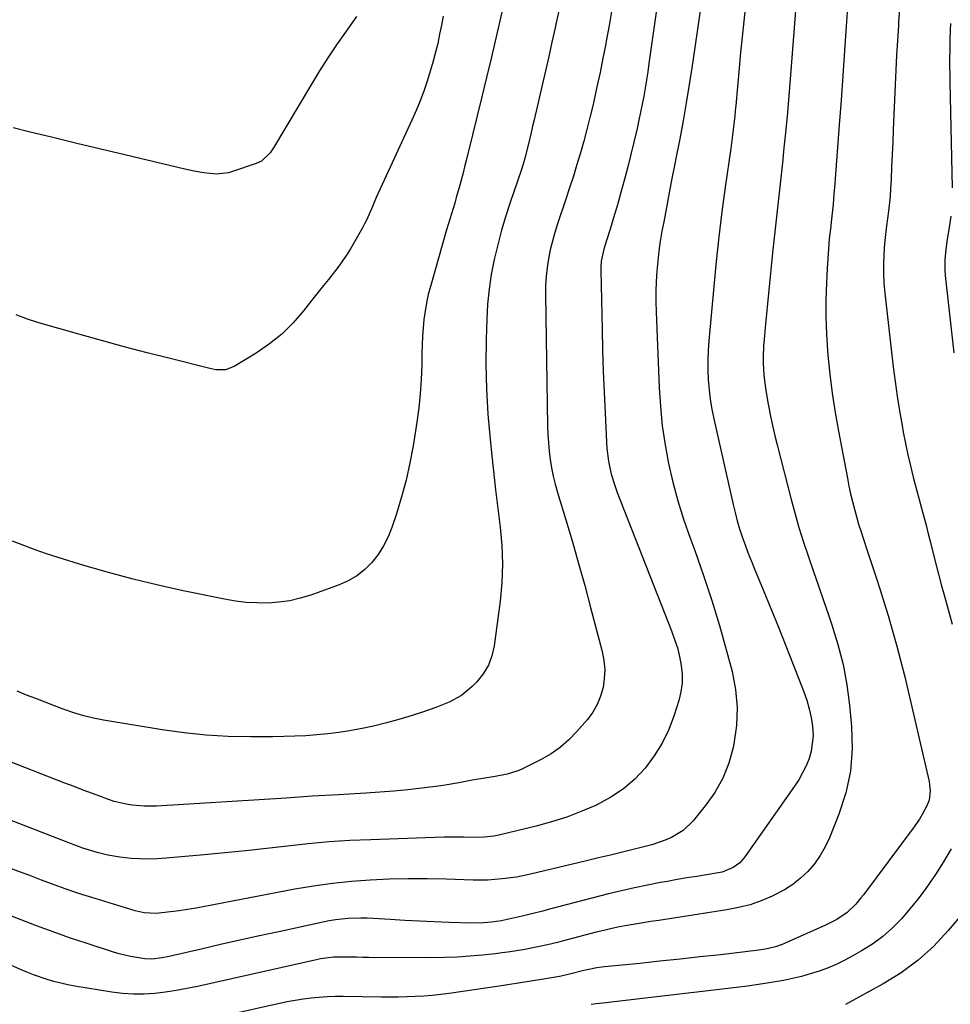
# Model space of a CAD drawing. Units: inches. Extents: x 1942509 to 1947793, y 432357 to 437649.
# Drawn here: x 1945939 to 1946235, y 433843 to 434156 of the extents above; entities that cross this region are included whole.
import ezdxf

# ---------------------------------------------------------------- set-up
doc = ezdxf.new("R2010")
doc.units = ezdxf.units.IN
doc.header["$MEASUREMENT"] = 0
doc.layers.add('7', color=7, linetype='Continuous')
doc.layers.add('8', color=7, linetype='Continuous')

msp = doc.modelspace()

# ---------------------------------------------------------------- linework, layer by layer
at = {"layer": '7', "color": 18}
for points in [[(1946144.5, 434178.73, 1734), (1946139.35, 434142.33, 1734), (1946138.97, 434139.74, 1734), (1946138.57, 434137.15, 1734), (1946138.15, 434134.57, 1734), (1946137.71, 434132, 1734), (1946137.23, 434129.42, 1734), (1946136.72, 434126.86, 1734), (1946136.17, 434124.31, 1734), (1946135.58, 434121.76, 1734), (1946133.48, 434113.04, 1734), (1946132.51, 434109.13, 1734), (1946131.5, 434105.22, 1734), (1946130.43, 434101.33, 1734), (1946129.33, 434097.44, 1734), (1946128.14, 434093.34, 1734), (1946127.04, 434089.7, 1734), (1946125.88, 434086.08, 1734), (1946125.02, 434083.4, 1734), (1946124.21, 434079.53, 1734), (1946124.06, 434077.56, 1734), (1946124.05, 434076.56, 1734), (1946124.48, 434057.88, 1734), (1946124.65, 434051.22, 1734), (1946124.86, 434044.57, 1734), (1946125.11, 434037.91, 1734), (1946125.4, 434031.26, 1734), (1946125.83, 434022.1, 1734), (1946125.98, 434020.03, 1734), (1946126.52, 434015.93, 1734), (1946127.39, 434011.88, 1734), (1946128.59, 434007.93, 1734), (1946129.3, 434005.98, 1734), (1946146.57, 433962.04, 1734), (1946147.54, 433959.35, 1734), (1946148.39, 433956.63, 1734), (1946149.07, 433953.86, 1734), (1946149.63, 433951.06, 1734), (1946149.91, 433948.26, 1734), (1946149.92, 433945.47, 1734), (1946149.53, 433942.7, 1734), (1946148.88, 433939.96, 1734), (1946147.39, 433935.22, 1734), (1946145.67, 433930.71, 1734), (1946143.62, 433926.37, 1734), (1946141.07, 433922.3, 1734), (1946138.19, 433918.42, 1734), (1946134.85, 433914.94, 1734), (1946131.26, 433911.79, 1734), (1946127.28, 433909.15, 1734), (1946123.04, 433906.85, 1734), (1946122.67, 433906.68, 1734), (1946118, 433904.69, 1734), (1946113.27, 433902.88, 1734), (1946108.44, 433901.35, 1734), (1946103.54, 433900, 1734), (1946091.61, 433897.08, 1734), (1946090.1, 433896.76, 1734), (1946087.03, 433896.44, 1734), (1946085.49, 433896.42, 1734), (1946080.6, 433896.51, 1734), (1946078.45, 433896.51, 1734), (1946074.16, 433896.43, 1734), (1946050.99, 433895.68, 1734), (1946044.33, 433895.38, 1734), (1946037.69, 433894.95, 1734), (1946031.05, 433894.36, 1734), (1946024.43, 433893.64, 1734), (1946017.81, 433892.87, 1734), (1946011.19, 433892.14, 1734), (1946004.55, 433891.47, 1734), (1945997.92, 433890.84, 1734), (1945985.9, 433889.77, 1734), (1945983.12, 433889.59, 1734), (1945980.35, 433889.51, 1734), (1945977.57, 433889.57, 1734), (1945974.8, 433889.73, 1734), (1945971.2, 433890.07, 1734), (1945967.36, 433890.73, 1734), (1945964, 433891.55, 1734), (1945959.45, 433892.99, 1734), (1945954.98, 433894.67, 1734), (1945923.65, 433906.74, 1734)], [(1946187.01, 434172.94, 1728), (1946184.7, 434142.78, 1728), (1946184.28, 434137.44, 1728), (1946183.83, 434132.1, 1728), (1946183.36, 434126.77, 1728), (1946182.86, 434121.43, 1728), (1946182.76, 434120.31, 1728), (1946182.29, 434115.54, 1728), (1946181.8, 434110.77, 1728), (1946181.28, 434106.01, 1728), (1946180.75, 434101.25, 1728), (1946180.21, 434096.49, 1728), (1946179.68, 434091.73, 1728), (1946179.18, 434086.96, 1728), (1946178.68, 434082.2, 1728), (1946176.27, 434058.44, 1728), (1946175.95, 434054.67, 1728), (1946175.83, 434052.78, 1728), (1946175.7, 434048.99, 1728), (1946175.71, 434047.1, 1728), (1946175.92, 434043.32, 1728), (1946176.48, 434038.41, 1728), (1946177.22, 434034.11, 1728), (1946178.11, 434029.77, 1728), (1946178.74, 434026.9, 1728), (1946179.42, 434024.05, 1728), (1946180.12, 434021.2, 1728), (1946184.45, 434004.25, 1728), (1946185.71, 433999.54, 1728), (1946187.06, 433994.85, 1728), (1946188.51, 433990.19, 1728), (1946190.05, 433985.56, 1728), (1946191.64, 433980.95, 1728), (1946193.23, 433976.34, 1728), (1946194.83, 433971.73, 1728), (1946196.42, 433967.12, 1728), (1946197.53, 433963.92, 1728), (1946199.44, 433957.66, 1728), (1946201.06, 433951.33, 1728), (1946202.23, 433944.91, 1728), (1946203.09, 433938.42, 1728), (1946203.75, 433931.66, 1728), (1946203.93, 433924.51, 1728), (1946203.43, 433917.46, 1728), (1946201.92, 433910.55, 1728), (1946199.75, 433903.74, 1728), (1946196.73, 433896.24, 1728), (1946195.38, 433893.36, 1728), (1946193.82, 433890.6, 1728), (1946191.96, 433888.03, 1728), (1946189.9, 433885.59, 1728), (1946187.58, 433883.41, 1728), (1946185.11, 433881.41, 1728), (1946182.44, 433879.71, 1728), (1946178.56, 433877.71, 1728), (1946175.06, 433876.26, 1728), (1946171.5, 433875.02, 1728), (1946167.85, 433874.08, 1728), (1946164.13, 433873.35, 1728), (1946142.49, 433870.03, 1728), (1946139.99, 433869.64, 1728), (1946137.49, 433869.24, 1728), (1946134.99, 433868.82, 1728), (1946132.49, 433868.39, 1728), (1946130, 433867.93, 1728), (1946127.52, 433867.43, 1728), (1946125.06, 433866.86, 1728), (1946122.6, 433866.25, 1728), (1946111.81, 433863.44, 1728), (1946110.26, 433863.04, 1728), (1946107.16, 433862.29, 1728), (1946104.04, 433861.6, 1728), (1946099.34, 433860.7, 1728), (1946094.54, 433859.93, 1728), (1946092.55, 433859.67, 1728), (1946090.55, 433859.44, 1728), (1946086.47, 433859, 1728), (1946082.42, 433858.64, 1728), (1946078.37, 433858.36, 1728), (1946074.32, 433858.22, 1728), (1946070.26, 433858.17, 1728), (1946050.27, 433858.26, 1728), (1946048.41, 433858.27, 1728), (1946046.55, 433858.29, 1728), (1946042.83, 433858.33, 1728), (1946039.11, 433858.32, 1728), (1946035.75, 433857.94, 1728), (1946034.92, 433857.78, 1728), (1946034.1, 433857.61, 1728), (1945995.8, 433849.03, 1728), (1945992.44, 433848.34, 1728), (1945989.07, 433847.73, 1728), (1945985.68, 433847.24, 1728), (1945982.27, 433846.83, 1728), (1945978.86, 433846.61, 1728), (1945975.46, 433846.57, 1728), (1945972.06, 433846.8, 1728), (1945968.67, 433847.21, 1728), (1945956.85, 433849.1, 1728), (1945954.62, 433849.51, 1728), (1945950.21, 433850.58, 1728), (1945948.04, 433851.23, 1728), (1945943.75, 433852.74, 1728), (1945941.64, 433853.57, 1728), (1945939.54, 433854.44, 1728), (1945936.46, 433855.75, 1728)], [(1946202.59, 434161.64, 1726), (1946202.09, 434154.27, 1726), (1946201.54, 434146.42, 1726), (1946200.99, 434138.57, 1726), (1946200.42, 434130.72, 1726), (1946199.85, 434122.88, 1726), (1946198.58, 434105.69, 1726), (1946198.45, 434104.09, 1726), (1946198.18, 434100.88, 1726), (1946197.88, 434097.68, 1726), (1946197.37, 434092.88, 1726), (1946197.03, 434089.79, 1726), (1946196.7, 434086.64, 1726), (1946196.41, 434083.49, 1726), (1946196.18, 434080.34, 1726), (1946195.99, 434077.18, 1726), (1946195.76, 434072.69, 1726), (1946195.59, 434067.29, 1726), (1946195.57, 434061.89, 1726), (1946195.78, 434056.49, 1726), (1946196.15, 434051.1, 1726), (1946196.27, 434049.69, 1726), (1946196.9, 434043.6, 1726), (1946197.65, 434037.54, 1726), (1946198.58, 434031.49, 1726), (1946199.63, 434025.47, 1726), (1946202.46, 434010.54, 1726), (1946202.96, 434008.08, 1726), (1946203.48, 434005.63, 1726), (1946204.06, 434003.2, 1726), (1946204.68, 434000.77, 1726), (1946205.34, 433998.35, 1726), (1946206.03, 433995.95, 1726), (1946206.78, 433993.56, 1726), (1946207.55, 433991.18, 1726), (1946208.75, 433987.62, 1726), (1946210.14, 433983.46, 1726), (1946211.5, 433979.3, 1726), (1946212.83, 433975.13, 1726), (1946214.14, 433970.94, 1726), (1946215.39, 433966.89, 1726), (1946216.83, 433962.05, 1726), (1946218.2, 433957.19, 1726), (1946219.47, 433952.3, 1726), (1946220.67, 433947.4, 1726), (1946228.47, 433914.12, 1726), (1946228.81, 433911.16, 1726), (1946228.43, 433908.23, 1726), (1946227.69, 433906.4, 1726), (1946226.2, 433903.65, 1726), (1946225.33, 433902.19, 1726), (1946223.39, 433899.37, 1726), (1946207.54, 433878.16, 1726), (1946206.76, 433877.16, 1726), (1946205.12, 433875.21, 1726), (1946202.39, 433872.56, 1726), (1946199.08, 433870.36, 1726), (1946195.53, 433868.54, 1726), (1946182.67, 433862.74, 1726), (1946181.67, 433862.32, 1726), (1946179.63, 433861.6, 1726), (1946176.46, 433860.84, 1726), (1946174.32, 433860.52, 1726), (1946162.09, 433859.13, 1726), (1946155.68, 433858.41, 1726), (1946149.27, 433857.71, 1726), (1946142.85, 433857.03, 1726), (1946136.44, 433856.37, 1726), (1946125.28, 433855.24, 1726), (1946124.44, 433855.15, 1726), (1946122.77, 433854.92, 1726), (1946120.29, 433854.46, 1726), (1946118.65, 433854.07, 1726), (1946114.53, 433853, 1726), (1946111.41, 433852.32, 1726), (1946110.88, 433852.23, 1726), (1946105.22, 433851.28, 1726), (1946101.87, 433850.72, 1726), (1946098.51, 433850.18, 1726), (1946095.14, 433849.66, 1726), (1946091.78, 433849.16, 1726), (1946075.84, 433846.81, 1726), (1946073.16, 433846.46, 1726), (1946070.47, 433846.16, 1726), (1946067.78, 433845.95, 1726), (1946065.09, 433845.8, 1726), (1946062.38, 433845.71, 1726), (1946059.68, 433845.65, 1726), (1946056.98, 433845.64, 1726), (1946054.28, 433845.65, 1726), (1946042.17, 433845.82, 1726), (1946039.61, 433845.8, 1726), (1946037.05, 433845.73, 1726), (1946034.5, 433845.55, 1726), (1946031.95, 433845.31, 1726), (1946029.41, 433844.98, 1726), (1946026.89, 433844.59, 1726), (1946024.37, 433844.12, 1726), (1946021.87, 433843.6, 1726), (1946004.81, 433839.75, 1726)], [(1946127.57, 434159.5, 1736), (1946126.7, 434154.49, 1736), (1946125.79, 434149.48, 1736), (1946125.63, 434148.6, 1736), (1946124.75, 434144.05, 1736), (1946123.83, 434139.5, 1736), (1946122.85, 434134.96, 1736), (1946121.83, 434130.43, 1736), (1946121.48, 434128.91, 1736), (1946120.58, 434125.16, 1736), (1946119.63, 434121.41, 1736), (1946118.62, 434117.68, 1736), (1946117.57, 434113.97, 1736), (1946116.47, 434110.27, 1736), (1946115.33, 434106.57, 1736), (1946114.15, 434102.9, 1736), (1946112.94, 434099.23, 1736), (1946110.31, 434091.38, 1736), (1946109.45, 434088.65, 1736), (1946108.67, 434085.9, 1736), (1946108.01, 434083.12, 1736), (1946107.42, 434080.32, 1736), (1946106.98, 434077.49, 1736), (1946106.65, 434074.66, 1736), (1946106.5, 434071.81, 1736), (1946106.46, 434068.95, 1736), (1946107.14, 434027.16, 1736), (1946107.24, 434024.48, 1736), (1946107.4, 434021.81, 1736), (1946107.67, 434019.15, 1736), (1946108, 434016.5, 1736), (1946108.44, 434013.86, 1736), (1946108.96, 434011.24, 1736), (1946109.6, 434008.64, 1736), (1946110.32, 434006.07, 1736), (1946112.96, 433997.33, 1736), (1946115.01, 433990.39, 1736), (1946117.02, 433983.44, 1736), (1946118.95, 433976.46, 1736), (1946120.82, 433969.47, 1736), (1946124.49, 433955.49, 1736), (1946125.03, 433952.65, 1736), (1946125.3, 433949.8, 1736), (1946125.18, 433946.95, 1736), (1946124.8, 433944.08, 1736), (1946124, 433941.31, 1736), (1946122.94, 433938.67, 1736), (1946121.49, 433936.22, 1736), (1946119.78, 433933.9, 1736), (1946116.46, 433930.05, 1736), (1946113.92, 433927.44, 1736), (1946111.21, 433925.05, 1736), (1946108.24, 433923, 1736), (1946105.1, 433921.17, 1736), (1946099.13, 433918.16, 1736), (1946097.96, 433917.63, 1736), (1946094.29, 433916.47, 1736), (1946090.48, 433915.75, 1736), (1946089.2, 433915.54, 1736), (1946084.56, 433914.83, 1736), (1946083.13, 433914.6, 1736), (1946078.88, 433913.77, 1736), (1946074.62, 433912.99, 1736), (1946073.19, 433912.79, 1736), (1946067.18, 433912.03, 1736), (1946062.74, 433911.53, 1736), (1946058.29, 433911.08, 1736), (1946053.83, 433910.73, 1736), (1946049.37, 433910.45, 1736), (1946040.67, 433909.98, 1736), (1946038.59, 433909.87, 1736), (1946034.43, 433909.61, 1736), (1946032.35, 433909.47, 1736), (1946028.19, 433909.18, 1736), (1946024.04, 433908.91, 1736), (1945982.85, 433906.35, 1736), (1945980.91, 433906.28, 1736), (1945978.97, 433906.29, 1736), (1945975.09, 433906.6, 1736), (1945973.17, 433906.92, 1736), (1945969.41, 433907.84, 1736), (1945967.56, 433908.45, 1736), (1945965.37, 433909.26, 1736), (1945962.45, 433910.34, 1736), (1945959.53, 433911.44, 1736), (1945956.62, 433912.55, 1736), (1945953.71, 433913.67, 1736), (1945933.62, 433921.48, 1736)], [(1946155.89, 434160.56, 1732), (1946154.95, 434154.03, 1732), (1946153.98, 434147.5, 1732), (1946152.98, 434140.98, 1732), (1946152.14, 434135.66, 1732), (1946151.2, 434129.9, 1732), (1946150.22, 434124.15, 1732), (1946149.15, 434118.42, 1732), (1946148.04, 434112.69, 1732), (1946147.6, 434110.47, 1732), (1946146.68, 434105.86, 1732), (1946145.79, 434101.25, 1732), (1946144.91, 434096.63, 1732), (1946144.05, 434092.01, 1732), (1946143.51, 434089.11, 1732), (1946142.98, 434085.93, 1732), (1946142.52, 434082.74, 1732), (1946142.17, 434079.53, 1732), (1946141.88, 434076.32, 1732), (1946141.71, 434073.1, 1732), (1946141.6, 434069.87, 1732), (1946141.6, 434066.65, 1732), (1946141.67, 434063.42, 1732), (1946142.61, 434039.4, 1732), (1946143, 434033.31, 1732), (1946143.59, 434027.25, 1732), (1946144.48, 434021.22, 1732), (1946145.58, 434015.22, 1732), (1946146.96, 434009.27, 1732), (1946148.52, 434003.38, 1732), (1946150.34, 433997.56, 1732), (1946152.34, 433991.8, 1732), (1946153.92, 433987.55, 1732), (1946156.73, 433979.67, 1732), (1946159.38, 433971.73, 1732), (1946161.8, 433963.72, 1732), (1946164.06, 433955.66, 1732), (1946165.79, 433949.13, 1732), (1946166.88, 433943.42, 1732), (1946167.44, 433937.69, 1732), (1946167.18, 433931.95, 1732), (1946166.4, 433926.19, 1732), (1946166.15, 433925.01, 1732), (1946164.71, 433920, 1732), (1946162.83, 433915.19, 1732), (1946160.28, 433910.71, 1732), (1946157.28, 433906.43, 1732), (1946153.41, 433901.68, 1732), (1946150.27, 433898.63, 1732), (1946146.52, 433896.37, 1732), (1946144.47, 433895.51, 1732), (1946140.27, 433894.05, 1732), (1946138.12, 433893.46, 1732), (1946134.82, 433892.65, 1732), (1946131, 433891.71, 1732), (1946127.19, 433890.78, 1732), (1946123.36, 433889.86, 1732), (1946119.54, 433888.95, 1732), (1946101.76, 433884.71, 1732), (1946097.25, 433883.79, 1732), (1946092.69, 433883.18, 1732), (1946088.09, 433882.86, 1732), (1946083.49, 433882.86, 1732), (1946074.95, 433883.14, 1732), (1946068.91, 433883.25, 1732), (1946062.87, 433883.26, 1732), (1946056.83, 433883.11, 1732), (1946050.79, 433882.85, 1732), (1946044.76, 433882.39, 1732), (1946038.76, 433881.77, 1732), (1946032.78, 433880.92, 1732), (1946026.83, 433879.91, 1732), (1945998.16, 433874.45, 1732), (1945995.44, 433873.96, 1732), (1945992.72, 433873.5, 1732), (1945989.99, 433873.09, 1732), (1945987.25, 433872.71, 1732), (1945982.74, 433872.17, 1732), (1945978.88, 433872.41, 1732), (1945976.97, 433872.82, 1732), (1945976.03, 433873.09, 1732), (1945962.31, 433877.27, 1732), (1945959.08, 433878.3, 1732), (1945955.86, 433879.36, 1732), (1945952.65, 433880.48, 1732), (1945949.47, 433881.64, 1732), (1945946.29, 433882.83, 1732), (1945943.11, 433884.03, 1732), (1945939.94, 433885.23, 1732), (1945936.76, 433886.43, 1732)], [(1946110.69, 434159.06, 1738), (1946109.88, 434155.32, 1738), (1946109.52, 434153.67, 1738), (1946108.52, 434149.12, 1738), (1946107.51, 434144.56, 1738), (1946106.48, 434140.01, 1738), (1946105.43, 434135.47, 1738), (1946102.88, 434124.47, 1738), (1946102.4, 434122.44, 1738), (1946101.92, 434120.42, 1738), (1946100.94, 434116.37, 1738), (1946099.93, 434112.33, 1738), (1946099.35, 434110.34, 1738), (1946098.71, 434108.36, 1738), (1946095.36, 434098.53, 1738), (1946093.88, 434093.96, 1738), (1946092.51, 434089.36, 1738), (1946091.28, 434084.72, 1738), (1946090.16, 434080.05, 1738), (1946089.25, 434075.35, 1738), (1946088.52, 434070.62, 1738), (1946088.06, 434065.85, 1738), (1946087.79, 434061.07, 1738), (1946087.62, 434054.74, 1738), (1946087.56, 434046.78, 1738), (1946087.7, 434038.83, 1738), (1946088.17, 434030.89, 1738), (1946088.84, 434022.96, 1738), (1946089.3, 434018.65, 1738), (1946089.94, 434012.75, 1738), (1946090.61, 434006.85, 1738), (1946091.33, 434000.95, 1738), (1946092.07, 433995.05, 1738), (1946092.6, 433989.16, 1738), (1946092.83, 433983.27, 1738), (1946092.59, 433977.38, 1738), (1946092.04, 433971.49, 1738), (1946090.16, 433957.3, 1738), (1946089.42, 433954.14, 1738), (1946088.32, 433951.15, 1738), (1946086.67, 433948.43, 1738), (1946084.66, 433945.88, 1738), (1946083.18, 433944.35, 1738), (1946079.78, 433941.46, 1738), (1946075.86, 433939.33, 1738), (1946071.64, 433937.67, 1738), (1946069.5, 433936.92, 1738), (1946067.35, 433936.2, 1738), (1946062.76, 433934.75, 1738), (1946059.15, 433933.67, 1738), (1946055.52, 433932.66, 1738), (1946051.85, 433931.78, 1738), (1946048.17, 433930.98, 1738), (1946044.19, 433930.25, 1738), (1946040.74, 433929.71, 1738), (1946037.27, 433929.29, 1738), (1946033.79, 433928.96, 1738), (1946030.3, 433928.73, 1738), (1946026.81, 433928.55, 1738), (1946023.32, 433928.44, 1738), (1946019.82, 433928.38, 1738), (1946012.69, 433928.34, 1738), (1946005.64, 433928.48, 1738), (1945998.61, 433928.86, 1738), (1945991.61, 433929.59, 1738), (1945984.63, 433930.57, 1738), (1945966.01, 433933.65, 1738), (1945962.82, 433934.28, 1738), (1945959.67, 433935.03, 1738), (1945956.56, 433935.96, 1738), (1945953.49, 433937.02, 1738), (1945950.38, 433938.2, 1738), (1945947.4, 433939.35, 1738), (1945944.43, 433940.5, 1738), (1945941.45, 433941.66, 1738), (1945938.48, 433942.83, 1738)], [(1946219, 434159.74, 1724), (1946218.72, 434155.62, 1724), (1946218.65, 434154.43, 1724), (1946218.36, 434149.72, 1724), (1946218.09, 434145, 1724), (1946217.85, 434140.29, 1724), (1946217.63, 434135.57, 1724), (1946217.02, 434121.3, 1724), (1946216.85, 434117.38, 1724), (1946216.68, 434113.46, 1724), (1946216.5, 434109.54, 1724), (1946216.32, 434105.63, 1724), (1946216.18, 434102.49, 1724), (1946216.03, 434100.15, 1724), (1946215.57, 434095.47, 1724), (1946214.92, 434090.81, 1724), (1946214.39, 434086.14, 1724), (1946214.19, 434083.79, 1724), (1946213.92, 434078.94, 1724), (1946213.89, 434075.76, 1724), (1946214.04, 434072.58, 1724), (1946214.32, 434069.41, 1724), (1946217.01, 434046, 1724), (1946217.6, 434041.31, 1724), (1946218.26, 434036.63, 1724), (1946219.01, 434031.97, 1724), (1946219.83, 434027.31, 1724), (1946220.22, 434025.24, 1724), (1946220.93, 434021.64, 1724), (1946221.69, 434018.04, 1724), (1946222.52, 434014.47, 1724), (1946223.41, 434010.9, 1724), (1946223.83, 434009.27, 1724), (1946224.54, 434006.53, 1724), (1946225.26, 434003.79, 1724), (1946225.99, 434001.06, 1724), (1946226.72, 433998.33, 1724), (1946227.45, 433995.6, 1724), (1946228.17, 433992.86, 1724), (1946228.87, 433990.12, 1724), (1946229.84, 433986.26, 1724), (1946230.68, 433982.96, 1724), (1946231.53, 433979.67, 1724), (1946232.41, 433976.38, 1724), (1946233.3, 433973.1, 1724), (1946235.77, 433964.19, 1724)], [(1946046.4, 434157.26, 1744), (1946042.89, 434152.34, 1744), (1946040.07, 434148.28, 1744), (1946037.31, 434144.17, 1744), (1946034.65, 434139.99, 1744), (1946032.06, 434135.77, 1744), (1946019.98, 434115.54, 1744), (1946018.91, 434113.97, 1744), (1946016.21, 434111.36, 1744), (1946014.52, 434110.56, 1744), (1946006.65, 434107.94, 1744), (1946005.71, 434107.67, 1744), (1946001.85, 434107.17, 1744), (1945997.85, 434107.58, 1744), (1945994.84, 434108.13, 1744), (1945991.85, 434108.79, 1744), (1945972.73, 434113.33, 1744), (1945965.11, 434115.15, 1744), (1945957.5, 434116.98, 1744), (1945949.89, 434118.82, 1744), (1945942.28, 434120.68, 1744), (1945937.23, 434121.92, 1744)], [(1946073.99, 434157.41, 1742), (1946073.42, 434154.52, 1742), (1946072.83, 434151.65, 1742), (1946072.2, 434148.77, 1742), (1946071.52, 434145.92, 1742), (1946070.78, 434143.08, 1742), (1946069.96, 434140.26, 1742), (1946068.85, 434136.73, 1742), (1946067.76, 434133.6, 1742), (1946066.6, 434130.5, 1742), (1946065.33, 434127.44, 1742), (1946064, 434124.4, 1742), (1946053.26, 434101.13, 1742), (1946052.64, 434099.74, 1742), (1946051.44, 434096.96, 1742), (1946049.66, 434092.79, 1742), (1946048.98, 434091.44, 1742), (1946048.26, 434090.11, 1742), (1946044.51, 434083.51, 1742), (1946043.26, 434081.44, 1742), (1946040.5, 434077.49, 1742), (1946037.46, 434073.74, 1742), (1946035.92, 434071.86, 1742), (1946032.92, 434068.08, 1742), (1946029.58, 434063.8, 1742), (1946026.25, 434059.96, 1742), (1946022.67, 434056.39, 1742), (1946018.72, 434053.23, 1742), (1946014.54, 434050.34, 1742), (1946007.53, 434046.03, 1742), (1946004.75, 434045.02, 1742), (1946001.73, 434045.02, 1742), (1946000.73, 434045.17, 1742), (1945999.74, 434045.38, 1742), (1945987.13, 434048.56, 1742), (1945979.85, 434050.43, 1742), (1945972.57, 434052.34, 1742), (1945965.32, 434054.32, 1742), (1945958.08, 434056.33, 1742), (1945945.43, 434059.91, 1742), (1945941.79, 434061.11, 1742), (1945938.23, 434062.5, 1742)], [(1946235.27, 434155.06, 1722), (1946235.15, 434153, 1722), (1946235.03, 434149.85, 1722), (1946234.97, 434146.42, 1722), (1946234.95, 434143.91, 1722), (1946234.95, 434141.41, 1722), (1946234.97, 434138.91, 1722), (1946235.01, 434136.4, 1722), (1946235.72, 434102.83, 1722)], [(1946235.29, 434093.83, 1722), (1946234.89, 434090.85, 1722), (1946234.21, 434086.52, 1722), (1946233.76, 434083.25, 1722), (1946233.44, 434079.97, 1722), (1946233.44, 434076.69, 1722), (1946233.57, 434075.04, 1722), (1946236.3, 434050.38, 1722)], [(1946235.41, 433892.73, 1724), (1946232.96, 433888.64, 1724), (1946230.41, 433884.62, 1724), (1946229.69, 433883.53, 1724), (1946227.35, 433880.15, 1724), (1946224.9, 433876.85, 1724), (1946222.31, 433873.65, 1724), (1946219.63, 433870.54, 1724), (1946216.74, 433867.63, 1724), (1946213.7, 433864.92, 1724), (1946210.41, 433862.51, 1724), (1946206.96, 433860.3, 1724), (1946204.02, 433858.61, 1724), (1946201.46, 433857.24, 1724), (1946198.85, 433855.97, 1724), (1946196.17, 433854.87, 1724), (1946193.44, 433853.87, 1724), (1946190.66, 433853, 1724), (1946187.86, 433852.22, 1724), (1946185.03, 433851.56, 1724), (1946182.18, 433850.97, 1724), (1946177.59, 433850.16, 1724), (1946174.14, 433849.6, 1724), (1946170.68, 433849.12, 1724), (1946167.21, 433848.68, 1724), (1946126.56, 433843.94, 1724), (1946125.77, 433843.85, 1724), (1946122.61, 433843.47, 1724), (1946121.03, 433843.27, 1724)], [(1946241.31, 433874.8, 1722), (1946234.52, 433866.78, 1722), (1946229.88, 433861.88, 1722), (1946224.94, 433857.36, 1722), (1946219.52, 433853.41, 1722), (1946213.79, 433849.84, 1722), (1946201.8, 433843.25, 1722)]]:
    msp.add_polyline3d(points, dxfattribs=at)
at = {"layer": '8', "color": 18}
for points in [[(1946094.22, 434165.67, 1740), (1946089.16, 434143.96, 1740), (1946087.73, 434137.89, 1740), (1946086.28, 434131.82, 1740), (1946084.8, 434125.75, 1740), (1946083.31, 434119.69, 1740), (1946081.28, 434111.53, 1740), (1946080.78, 434109.56, 1740), (1946080.27, 434107.58, 1740), (1946079.23, 434103.65, 1740), (1946078.12, 434099.73, 1740), (1946077.61, 434098.03, 1740), (1946076.55, 434094.62, 1740), (1946076.03, 434092.92, 1740), (1946075.02, 434089.5, 1740), (1946069.87, 434071.53, 1740), (1946069.2, 434068.94, 1740), (1946068.63, 434066.32, 1740), (1946068.19, 434063.68, 1740), (1946067.85, 434061.01, 1740), (1946067.62, 434058.34, 1740), (1946067.42, 434055.66, 1740), (1946067.3, 434052.97, 1740), (1946067.21, 434050.29, 1740), (1946067.14, 434046.54, 1740), (1946066.96, 434041.98, 1740), (1946066.66, 434037.43, 1740), (1946066.17, 434032.91, 1740), (1946065.55, 434028.39, 1740), (1946064.38, 434020.88, 1740), (1946063.38, 434015.4, 1740), (1946062.2, 434009.97, 1740), (1946060.75, 434004.6, 1740), (1946059.11, 433999.28, 1740), (1946057.65, 433994.89, 1740), (1946056.44, 433991.89, 1740), (1946055.02, 433989.02, 1740), (1946053.26, 433986.34, 1740), (1946051.29, 433983.78, 1740), (1946049, 433981.53, 1740), (1946046.52, 433979.55, 1740), (1946043.78, 433977.97, 1740), (1946040.85, 433976.65, 1740), (1946031.85, 433973.43, 1740), (1946028.53, 433972.42, 1740), (1946025.18, 433971.62, 1740), (1946021.76, 433971.14, 1740), (1946018.3, 433970.89, 1740), (1946014.81, 433970.91, 1740), (1946011.35, 433971.09, 1740), (1946007.9, 433971.52, 1740), (1946004.47, 433972.1, 1740), (1945991.33, 433974.79, 1740), (1945983.37, 433976.54, 1740), (1945975.45, 433978.44, 1740), (1945967.59, 433980.56, 1740), (1945959.77, 433982.84, 1740), (1945951.52, 433985.37, 1740), (1945947.87, 433986.54, 1740), (1945944.25, 433987.78, 1740), (1945940.66, 433989.13, 1740), (1945937.09, 433990.54, 1740)], [(1946170.09, 434160.77, 1730), (1946169.54, 434155.81, 1730), (1946169.01, 434150.84, 1730), (1946168.52, 434145.87, 1730), (1946168.05, 434140.9, 1730), (1946166.98, 434129.01, 1730), (1946166.82, 434127.3, 1730), (1946166.65, 434125.6, 1730), (1946166.28, 434122.19, 1730), (1946165.86, 434118.79, 1730), (1946165.63, 434117.1, 1730), (1946165.39, 434115.4, 1730), (1946163.63, 434103.06, 1730), (1946162.57, 434095.2, 1730), (1946161.59, 434087.32, 1730), (1946160.73, 434079.42, 1730), (1946159.96, 434071.52, 1730), (1946158.39, 434054.27, 1730), (1946158.18, 434051.15, 1730), (1946158.06, 434048.04, 1730), (1946158.09, 434044.93, 1730), (1946158.21, 434041.81, 1730), (1946158.47, 434038.7, 1730), (1946158.84, 434035.61, 1730), (1946159.35, 434032.54, 1730), (1946159.96, 434029.48, 1730), (1946166.1, 434002.24, 1730), (1946166.74, 433999.64, 1730), (1946167.43, 433997.05, 1730), (1946168.2, 433994.49, 1730), (1946169.03, 433991.95, 1730), (1946169.93, 433989.42, 1730), (1946170.85, 433986.91, 1730), (1946171.83, 433984.42, 1730), (1946172.84, 433981.94, 1730), (1946175.71, 433975.08, 1730), (1946178.15, 433969.17, 1730), (1946180.56, 433963.25, 1730), (1946182.93, 433957.3, 1730), (1946185.26, 433951.35, 1730), (1946188.64, 433942.64, 1730), (1946189.56, 433939.98, 1730), (1946190.34, 433937.29, 1730), (1946190.92, 433934.56, 1730), (1946191.36, 433931.78, 1730), (1946191.55, 433928.71, 1730), (1946190.97, 433923.85, 1730), (1946190.27, 433921.48, 1730), (1946189.3, 433919.17, 1730), (1946188.21, 433916.92, 1730), (1946186.97, 433914.75, 1730), (1946185.61, 433912.65, 1730), (1946169.89, 433890.18, 1730), (1946168.22, 433888.28, 1730), (1946166.17, 433886.79, 1730), (1946162.63, 433885.38, 1730), (1946161.38, 433885.11, 1730), (1946157.69, 433884.53, 1730), (1946154.57, 433884.02, 1730), (1946151.45, 433883.51, 1730), (1946148.34, 433882.98, 1730), (1946145.23, 433882.43, 1730), (1946143.08, 433882.05, 1730), (1946138.91, 433881.26, 1730), (1946134.76, 433880.4, 1730), (1946130.62, 433879.44, 1730), (1946126.5, 433878.42, 1730), (1946107.78, 433873.54, 1730), (1946105.6, 433872.98, 1730), (1946101.21, 433871.91, 1730), (1946099.01, 433871.39, 1730), (1946094.31, 433870.31, 1730), (1946092.46, 433869.92, 1730), (1946089.33, 433869.47, 1730), (1946086.81, 433869.26, 1730), (1946083.01, 433869.19, 1730), (1946075.8, 433869.4, 1730), (1946071.12, 433869.56, 1730), (1946066.44, 433869.76, 1730), (1946061.77, 433870, 1730), (1946057.09, 433870.28, 1730), (1946051.79, 433870.62, 1730), (1946049.77, 433870.71, 1730), (1946047.75, 433870.75, 1730), (1946043.7, 433870.61, 1730), (1946039.68, 433870.19, 1730), (1946037.68, 433869.86, 1730), (1946035.69, 433869.47, 1730), (1946021.73, 433866.44, 1730), (1946015.55, 433865.09, 1730), (1946009.36, 433863.71, 1730), (1946003.18, 433862.31, 1730), (1945997.01, 433860.88, 1730), (1945986.85, 433858.52, 1730), (1945984.66, 433858.08, 1730), (1945981.32, 433857.72, 1730), (1945979.1, 433857.79, 1730), (1945974.6, 433858.53, 1730), (1945970.92, 433859.42, 1730), (1945969.11, 433859.96, 1730), (1945960.47, 433862.77, 1730), (1945955.2, 433864.53, 1730), (1945949.94, 433866.36, 1730), (1945944.72, 433868.28, 1730), (1945939.52, 433870.27, 1730), (1945932.9, 433872.86, 1730)]]:
    msp.add_polyline3d(points, dxfattribs=at)

doc.saveas('drawing.dxf')
